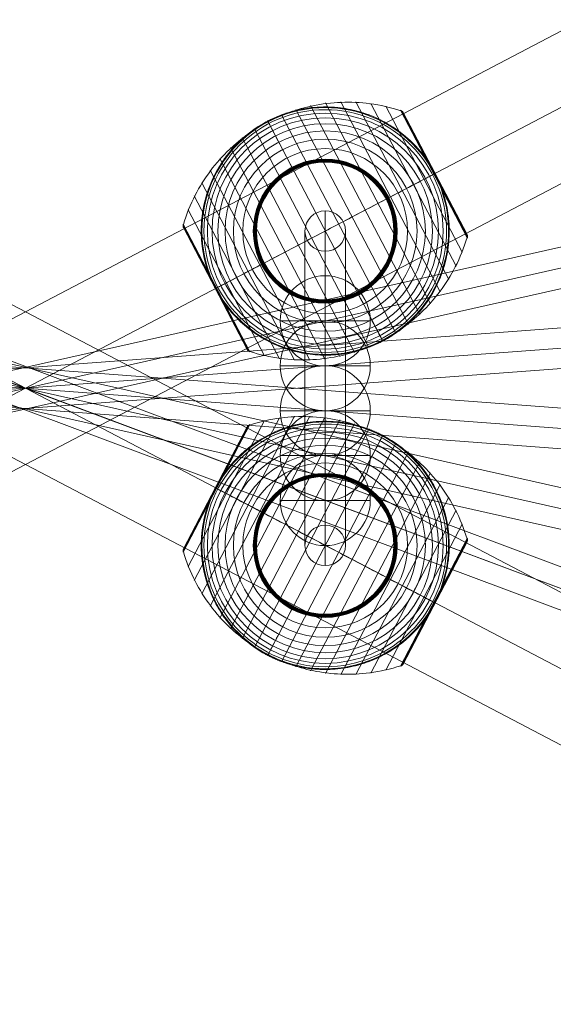
# Model space of a CAD drawing. Units: millimetres. Extents: x -4669 to 12856, y -41 to 12084.
# Drawn here: x 2551 to 2788, y 5309 to 5746 of the extents above; entities that cross this region are included whole.
import ezdxf

# ---------------------------------------------------------------- set-up
doc = ezdxf.new("R2010")
doc.units = ezdxf.units.MM
doc.header["$MEASUREMENT"] = 0
for name, color, linetype, lineweight in [('Level 8', 18, 'Continuous', 0), ('ropes2 - Level 25', 7, 'Continuous', 0), ('ropes2 - Level 26', 7, 'Continuous', 0), ('ropes2 - Level 27', 7, 'Continuous', 0), ('ropes2 - Level 41', 7, 'Continuous', 0)]:
    doc.layers.add(name, color=color, linetype=linetype, lineweight=lineweight)

# ---------------------------------------------------------------- blocks, each defined once
blk = doc.blocks.new('From Smart Solid_13')
at = {"layer": 'ropes2 - Level 27', "color": 12, "linetype": 'Continuous', "lineweight": 13}
for p, q in [((-661.29, 256.91), (667.6, -240.05)), ((-664.45, 248.48), (664.44, -248.48)), ((-664.44, 248.48), (664.45, -248.48)), ((-667.6, 240.05), (661.29, -256.91))]:
    blk.add_line(p, q, dxfattribs=at)
blk = doc.blocks.new('From Smart Solid_14')
at = {"layer": 'ropes2 - Level 27', "color": 12, "linetype": 'Continuous', "lineweight": 13}
for p, q in [((-662.48, 157.87), (666.42, -140.3)), ((-664.45, 149.09), (664.44, -149.09)), ((-664.44, 149.09), (664.45, -149.09)), ((-666.42, 140.3), (662.48, -157.87))]:
    blk.add_line(p, q, dxfattribs=at)
blk = doc.blocks.new('From Smart Solid_15')
at = {"layer": 'ropes2 - Level 27', "color": 12, "linetype": 'Continuous', "lineweight": 13}
for p, q in [((-663.77, 58.67), (665.12, -40.72)), ((-664.45, 49.7), (664.44, -49.7)), ((-664.45, 49.7), (664.45, -49.7)), ((-665.12, 40.72), (663.77, -58.67))]:
    blk.add_line(p, q, dxfattribs=at)
blk = doc.blocks.new('From Smart Solid_16')
at = {"layer": 'ropes2 - Level 27', "color": 12, "linetype": 'Continuous', "lineweight": 13}
for p, q in [((-665.12, -40.72), (663.77, 58.67)), ((-664.45, -49.7), (664.45, 49.7)), ((-664.45, -49.7), (664.44, 49.7)), ((-663.77, -58.67), (665.12, 40.72))]:
    blk.add_line(p, q, dxfattribs=at)
blk = doc.blocks.new('From Smart Solid_17')
at = {"layer": 'ropes2 - Level 27', "color": 12, "linetype": 'Continuous', "lineweight": 13}
for p, q in [((-666.42, -140.3), (662.48, 157.87)), ((-664.45, -149.09), (664.44, 149.09)), ((-664.44, -149.09), (664.45, 149.09)), ((-662.48, -157.87), (666.42, 140.3))]:
    blk.add_line(p, q, dxfattribs=at)
blk = doc.blocks.new('From Smart Solid_21')
at = {"layer": 'ropes2 - Level 27', "color": 12, "linetype": 'Continuous', "lineweight": 13}
for p, q in [((0, -60.68), (0, 78.64)), ((-9, -69.66), (-9, 69.66)), ((9, -69.66), (9, 69.66)), ((0, -78.64), (0, 60.68))]:
    blk.add_line(p, q, dxfattribs=at)
for centre in [(0, 69.66), (0, -69.66)]:
    blk.add_ellipse(centre, major_axis=(-9, 0), ratio=0.997866, dxfattribs=at)
blk = doc.blocks.new('From Smart Solid_28')
at = {"layer": 'ropes2 - Level 25', "color": 156, "linetype": 'Continuous', "lineweight": 13}
for p, q in [((-902.5, -438.64), (902.5, 506.36)), ((-902.5, -472.5), (902.5, 472.5)), ((-902.5, -472.5), (902.5, 472.5)), ((-902.5, -506.36), (902.5, 438.64))]:
    blk.add_line(p, q, dxfattribs=at)
blk = doc.blocks.new('From Smart Solid_29')
at = {"layer": 'ropes2 - Level 25', "color": 156, "linetype": 'Continuous', "lineweight": 13}
for p, q in [((902.5, -438.64), (-902.5, 506.36)), ((902.5, -472.5), (-902.5, 472.5)), ((902.5, -472.5), (-902.5, 472.5)), ((902.5, -506.36), (-902.5, 438.64))]:
    blk.add_line(p, q, dxfattribs=at)
blk = doc.blocks.new('From Smart Solid_32')
at = {"layer": 'ropes2 - Level 26', "color": 253, "linetype": 'Continuous', "lineweight": 13}
for p, q in [((0, -20), (0, 20)), ((-20, 0), (20, 0)), ((20, 0), (-20, 0))]:
    blk.add_line(p, q, dxfattribs=at)
at = {"layer": 'ropes2 - Level 26', "color": 253, "linetype": 'Continuous', "lineweight": 13, "extrusion": (0, 0, -1)}
blk.add_arc((0, 0), 20, 0, 180, dxfattribs=at)
at = {"layer": 'ropes2 - Level 26', "color": 253, "linetype": 'Continuous', "lineweight": 13}
blk.add_arc((0, 0), 20, 180, 0, dxfattribs=at)
blk = doc.blocks.new('From Smart Solid_37')
at = {"layer": 'ropes2 - Level 26', "color": 253, "linetype": 'Continuous', "lineweight": 13}
for p, q in [((0, -20), (0, 20)), ((-20, 0), (20, 0)), ((20, 0), (-20, 0))]:
    blk.add_line(p, q, dxfattribs=at)
at = {"layer": 'ropes2 - Level 26', "color": 253, "linetype": 'Continuous', "lineweight": 13, "extrusion": (0, 0, -1)}
blk.add_arc((0, 0), 20, 0, 180, dxfattribs=at)
at = {"layer": 'ropes2 - Level 26', "color": 253, "linetype": 'Continuous', "lineweight": 13}
blk.add_arc((0, 0), 20, 180, 0, dxfattribs=at)
blk = doc.blocks.new('From Smart Solid_40')
at = {"layer": 'ropes2 - Level 26', "color": 253, "linetype": 'Continuous', "lineweight": 13}
for p, q in [((0, -20), (0, 20)), ((-20, 0), (20, 0)), ((20, 0), (-20, 0))]:
    blk.add_line(p, q, dxfattribs=at)
at = {"layer": 'ropes2 - Level 26', "color": 253, "linetype": 'Continuous', "lineweight": 13, "extrusion": (0, 0, -1)}
blk.add_arc((0, 0), 20, 0, 180, dxfattribs=at)
at = {"layer": 'ropes2 - Level 26', "color": 253, "linetype": 'Continuous', "lineweight": 13}
blk.add_arc((0, 0), 20, 180, 0, dxfattribs=at)
blk = doc.blocks.new('From Smart Solid_47')
at = {"layer": 'ropes2 - Level 26', "color": 253, "linetype": 'Continuous', "lineweight": 13}
for p, q in [((0, -20), (0, 20)), ((-20, 0), (20, 0)), ((20, 0), (-20, 0))]:
    blk.add_line(p, q, dxfattribs=at)
at = {"layer": 'ropes2 - Level 26', "color": 253, "linetype": 'Continuous', "lineweight": 13, "extrusion": (0, 0, -1)}
blk.add_arc((0, 0), 20, 0, 180, dxfattribs=at)
at = {"layer": 'ropes2 - Level 26', "color": 253, "linetype": 'Continuous', "lineweight": 13}
blk.add_arc((0, 0), 20, 180, 0, dxfattribs=at)
blk = doc.blocks.new('From Smart Solid_57')
at = {"layer": 'ropes2 - Level 26', "color": 253, "linetype": 'Continuous', "lineweight": 13}
for p, q in [((0, -20), (0, 20)), ((-20, 0), (20, 0)), ((20, 0), (-20, 0))]:
    blk.add_line(p, q, dxfattribs=at)
at = {"layer": 'ropes2 - Level 26', "color": 253, "linetype": 'Continuous', "lineweight": 13, "extrusion": (0, 0, -1)}
blk.add_arc((0, 0), 20, 0, 180, dxfattribs=at)
at = {"layer": 'ropes2 - Level 26', "color": 253, "linetype": 'Continuous', "lineweight": 13}
blk.add_arc((0, 0), 20, 180, 0, dxfattribs=at)
blk = doc.blocks.new('From Smart Solid_69')
at = {"layer": 'ropes2 - Level 41', "color": 7, "lineweight": 13}
for p, q in [((46.72, -32.23), (0.13, 56.76)), ((51, -27.01), (6.86, 57.3)), ((54.8, -21.43), (13.61, 57.24)), ((36.87, -41.41), (-13.03, 53.89)), ((42.01, -37.03), (-6.5, 55.63)), ((58.08, -15.56), (20.3, 56.59)), ((60.82, -9.4), (26.92, 55.34)), ((63.01, -3.03), (33.41, 53.51)), ((48.31, 25.29), (33.56, 53.45)), ((48.4, 25.34), (33.71, 53.38)), ((48.48, 25.38), (33.86, 53.3)), ((48.55, 25.42), (33.99, 53.21)), ((48.6, 25.45), (34.12, 53.11)), ((48.65, 25.47), (34.24, 52.99)), ((48.69, 25.49), (34.35, 52.87)), ((48.71, 25.5), (34.45, 52.74)), ((62.91, -1.58), (34.54, 52.6)), ((48.72, 25.51), (34.55, 52.59)), ((48.72, 25.51), (34.55, 52.58)), ((48.72, 25.51), (34.56, 52.57)), ((48.72, 25.51), (34.56, 52.57)), ((62.89, -1.54), (34.56, 52.56)), ((62.88, -1.53), (34.57, 52.55)), ((62.88, -1.52), (34.57, 52.54)), ((62.87, -1.51), (34.58, 52.53)), ((62.87, -1.51), (34.58, 52.53)), ((25.51, -48.72), (-25.51, 48.72)), ((31.34, -45.32), (-19.39, 51.58)), ((19.39, -51.58), (-31.35, 45.32)), ((13.03, -53.89), (-36.87, 41.41)), ((6.5, -55.62), (-42.01, 37.04)), ((-0.13, -56.76), (-46.72, 32.23)), ((-6.86, -57.3), (-51, 27.01)), ((63.05, -2.87), (48.31, 25.29)), ((63.08, -2.71), (48.4, 25.34)), ((63.1, -2.54), (48.48, 25.38)), ((63.1, -2.38), (48.55, 25.42)), ((63.09, -2.21), (48.6, 25.45)), ((63.06, -2.05), (48.65, 25.47)), ((63.02, -1.89), (48.69, 25.49)), ((62.97, -1.73), (48.71, 25.5)), ((62.89, -1.55), (48.72, 25.51)), ((62.89, -1.55), (48.72, 25.51)), ((62.9, -1.56), (48.72, 25.51)), ((62.9, -1.57), (48.72, 25.51)), ((-13.61, -57.24), (-54.8, 21.43)), ((-20.3, -56.59), (-58.08, 15.56)), ((-26.92, -55.34), (-60.82, 9.4)), ((-48.49, -25.39), (-63.1, 2.52)), ((-48.56, -25.42), (-63.1, 2.34)), ((-48.4, -25.34), (-63.08, 2.69)), ((-48.62, -25.45), (-63.08, 2.17)), ((-48.31, -25.29), (-63.05, 2.86)), ((-48.66, -25.48), (-63.05, 2)), ((-33.41, -53.51), (-63.01, 3.03)), ((-48.7, -25.5), (-63, 1.83)), ((-48.72, -25.51), (-62.94, 1.67)), ((-34.58, -52.53), (-62.87, 1.51)), ((-34.49, -52.68), (-48.72, -25.51)), ((-34.39, -52.82), (-48.7, -25.5)), ((-34.28, -52.96), (-48.66, -25.48)), ((-34.16, -53.08), (-48.62, -25.45)), ((-34.02, -53.19), (-48.56, -25.42)), ((-33.88, -53.29), (-48.49, -25.39)), ((-33.73, -53.38), (-48.4, -25.34)), ((-33.57, -53.45), (-48.31, -25.29))]:
    blk.add_line(p, q, dxfattribs=at)
at = {"layer": 'ropes2 - Level 41', "color": 7, "lineweight": 13, "extrusion": (0, 0, -1)}
for radius, start, end in [(55, 344.1459, 140.5859), (54.7, 0, 360), (53.8, 0, 360), (52.3, 0, 360), (50.22, 0, 360), (55, 61.7282, 63.0035), (47.59, 0, 360), (44.42, 0, 360), (40.72, 0, 360), (36.54, 0, 360), (31.91, 0, 360), (31.78, 0, 360), (31.64, 0, 360), (31.5, 0, 360), (31.34, 0, 360), (31.18, 0, 360), (31.02, 0, 360), (30.85, 0, 360), (30.67, 0, 360), (30.5, 0, 360), (55, 241.7282, 243.0035)]:
    blk.add_arc((0, 0), radius, start, end, dxfattribs=at)
at = {"layer": 'ropes2 - Level 41', "color": 7, "lineweight": 13}
blk.add_arc((0, 0), 55, 219.4141, 15.8541, dxfattribs=at)
for points, knots in [([(-25.36, 48.43), (-19.15, 51.68), (-12.42, 54.09), (-5.57, 55.52), (2.72, 57.24), (11.41, 57.57), (19.79, 56.46), (24.44, 55.85), (29.05, 54.8), (33.49, 53.34)], [0, 0, 0, 0, 0.346668, 0.346668, 0.346668, 0.767353, 0.767353, 0.767353, 1, 1, 1, 1]), ([(-24.97, 49.01), (-24.97, 49.01), (-24.96, 49.01), (-24.94, 49.02), (-24.92, 49.03), (-24.88, 49.05), (-24.84, 49.07), (-24.73, 49.13), (-24.65, 49.17), (-24.41, 49.29), (-24.24, 49.37), (-23.74, 49.61), (-23.4, 49.77), (-22.38, 50.24), (-21.69, 50.55), (-20.3, 51.12), (-19.6, 51.39), (-18.19, 51.91), (-17.48, 52.15), (-13.92, 53.29), (-11.02, 53.97), (-6.57, 54.63), (-5.07, 54.79), (-2.8, 54.93), (-2.03, 54.97), (-0.51, 55), (0.25, 55), (2.53, 54.96), (4.05, 54.87), (7.08, 54.56), (8.59, 54.35), (11.6, 53.78), (13.11, 53.44), (15.36, 52.82), (16.11, 52.59), (17.6, 52.11), (18.34, 51.86), (22, 50.5), (24.83, 49.18), (28.95, 46.79), (30.29, 45.93), (32.28, 44.54), (32.93, 44.05), (33.91, 43.3), (34.23, 43.05), (34.87, 42.53), (35.19, 42.27), (36.76, 40.94), (37.97, 39.82), (40.3, 37.46), (41.42, 36.22), (42.49, 34.92)], [0, 0, 0, 0, 0.000977, 0.000977, 0.001953, 0.001953, 0.003906, 0.003906, 0.007813, 0.007813, 0.015625, 0.015625, 0.03125, 0.03125, 0.0625, 0.0625, 0.09375, 0.09375, 0.125, 0.125, 0.25, 0.25, 0.3125, 0.3125, 0.34375, 0.34375, 0.375, 0.375, 0.4375, 0.4375, 0.5, 0.5, 0.5625, 0.5625, 0.59375, 0.59375, 0.625, 0.625, 0.75, 0.75, 0.8125, 0.8125, 0.84375, 0.84375, 0.859375, 0.859375, 0.875, 0.875, 0.9375, 0.9375, 1, 1, 1, 1]), ([(33.41, 53.51), (33.53, 53.47), (33.65, 53.42), (33.77, 53.35), (33.97, 53.25), (34.15, 53.1), (34.3, 52.94), (34.39, 52.83), (34.47, 52.72), (34.54, 52.6)], [0, 0, 0, 0, 0.266126, 0.266126, 0.266126, 0.718955, 0.718955, 0.718955, 1, 1, 1, 1]), ([(-62.92, 2.86), (-61.59, 7.35), (-59.82, 11.74), (-57.68, 15.9), (-53.81, 23.42), (-48.59, 30.38), (-42.45, 36.21), (-37.38, 41.03), (-31.57, 45.18), (-25.36, 48.43)], [0, 0, 0, 0, 0.232647, 0.232647, 0.232647, 0.653332, 0.653332, 0.653332, 1, 1, 1, 1]), ([(-52.91, -15.02), (-53.37, -13.4), (-53.75, -11.78), (-54.36, -8.54), (-54.59, -6.92), (-54.9, -3.68), (-54.98, -2.06), (-55, 0.37), (-54.99, 1.18), (-54.93, 2.81), (-54.89, 3.61), (-54.69, 6.01), (-54.5, 7.58), (-53.97, 10.7), (-53.64, 12.23), (-53.06, 14.5), (-52.85, 15.25), (-52.39, 16.75), (-52.15, 17.49), (-51.37, 19.7), (-50.8, 21.14), (-49.54, 23.94), (-48.85, 25.31), (-47.38, 27.97), (-46.59, 29.27), (-45.32, 31.16), (-44.89, 31.79), (-44.22, 32.71), (-43.99, 33.01), (-43.53, 33.62), (-43.29, 33.92), (-42.11, 35.41), (-41.12, 36.55), (-38.04, 39.83), (-35.84, 41.83), (-32.29, 44.54), (-31.07, 45.41), (-29.18, 46.62), (-28.54, 47.02), (-27.57, 47.59), (-27.25, 47.78), (-26.76, 48.05), (-26.6, 48.14), (-26.36, 48.27), (-26.28, 48.31), (-26.17, 48.37), (-26.14, 48.39), (-26.09, 48.42), (-26.08, 48.42), (-26.06, 48.43), (-26.05, 48.44), (-26.05, 48.44)], [0, 0, 0, 0, 0.0625, 0.0625, 0.125, 0.125, 0.1875, 0.1875, 0.21875, 0.21875, 0.25, 0.25, 0.3125, 0.3125, 0.375, 0.375, 0.40625, 0.40625, 0.4375, 0.4375, 0.5, 0.5, 0.5625, 0.5625, 0.625, 0.625, 0.65625, 0.65625, 0.671875, 0.671875, 0.6875, 0.6875, 0.75, 0.75, 0.875, 0.875, 0.9375, 0.9375, 0.96875, 0.96875, 0.984375, 0.984375, 0.992188, 0.992188, 0.996094, 0.996094, 0.998047, 0.998047, 0.999023, 0.999023, 1, 1, 1, 1]), ([(-25.51, 48.72), (-25.51, 48.72), (-25.39, 48.5), (-25.16, 48.05), (-24.6, 46.99), (-23.36, 44.63), (-21.55, 41.16), (-19.82, 37.85), (-17.51, 33.44), (-14.8, 28.27)], [0, 0, 0, 0, 0.177007, 0.177007, 0.177007, 0.597389, 0.597389, 0.597389, 1, 1, 1, 1]), ([(48.6, 25.75), (48.52, 25.89), (48.45, 26.03), (48.3, 26.31), (48.22, 26.45), (47.99, 26.87), (47.83, 27.15), (47.35, 27.99), (47.01, 28.55), (46.33, 29.65), (45.97, 30.19), (45.25, 31.27), (44.88, 31.8), (44.5, 32.32)], [0, 0, 0, 0, 0.0625, 0.0625, 0.125, 0.125, 0.25, 0.25, 0.5, 0.5, 0.75, 0.75, 1, 1, 1, 1]), ([(-14.8, 28.27), (-14.73, 28.14), (-14.66, 27.99), (-14.57, 27.83), (-14.48, 27.66), (-14.38, 27.46), (-14.28, 27.27), (-14.23, 27.19), (-14.19, 27.1), (-14.15, 27.02)], [0, 0, 0, 0, 0.392469, 0.392469, 0.392469, 0.823101, 0.823101, 0.823101, 1, 1, 1, 1]), ([(0, 0), (6.21, 3.25), (12.48, 6.53), (18.44, 9.66), (25.66, 13.43), (32.61, 17.07), (38.73, 20.28), (42.13, 22.06), (45.32, 23.72), (48.21, 25.24)], [0, 0, 0, 0, 0.346668, 0.346668, 0.346668, 0.767353, 0.767353, 0.767353, 1, 1, 1, 1]), ([(48.72, 25.51), (48.72, 25.51), (48.49, 25.39), (48.05, 25.16), (46.98, 24.6), (44.62, 23.36), (41.16, 21.55), (37.85, 19.82), (33.44, 17.51), (28.27, 14.8)], [0, 0, 0, 0, 0.175959, 0.175959, 0.175959, 0.596877, 0.596877, 0.596877, 1, 1, 1, 1]), ([(48.21, 25.24), (48.29, 25.28), (48.36, 25.32), (48.43, 25.35), (48.54, 25.41), (48.62, 25.46), (48.67, 25.48), (48.7, 25.5), (48.72, 25.51), (48.72, 25.51)], [0, 0, 0, 0, 0.266126, 0.266126, 0.266126, 0.718955, 0.718955, 0.718955, 1, 1, 1, 1]), ([(48.85, 25.27), (48.83, 25.3), (48.81, 25.35), (48.77, 25.43), (48.72, 25.51), (48.68, 25.59), (48.64, 25.67), (48.61, 25.72), (48.6, 25.75)], [0, 0, 0, 0, 0.167609, 0.334088, 0.5, 0.665912, 0.832391, 1, 1, 1, 1]), ([(51.91, 18.16), (51.7, 18.77), (51.48, 19.37), (51, 20.58), (50.76, 21.18), (50.25, 22.37), (49.98, 22.96), (49.57, 23.84), (49.43, 24.13), (49.21, 24.56), (49.14, 24.7), (48.99, 24.99), (48.92, 25.13), (48.85, 25.27)], [0, 0, 0, 0, 0.25, 0.25, 0.5, 0.5, 0.75, 0.75, 0.875, 0.875, 0.9375, 0.9375, 1, 1, 1, 1]), ([(52.91, 15.03), (53.37, 13.4), (53.75, 11.78), (54.36, 8.54), (54.59, 6.92), (54.9, 3.68), (54.98, 2.06), (55, -0.37), (54.99, -1.18), (54.93, -2.81), (54.89, -3.61), (54.69, -6.01), (54.5, -7.58), (53.97, -10.7), (53.64, -12.23), (53.06, -14.5), (52.85, -15.25), (52.39, -16.75), (52.15, -17.49), (51.37, -19.7), (50.8, -21.14), (49.54, -23.94), (48.85, -25.31), (47.38, -27.97), (46.59, -29.27), (45.32, -31.16), (44.89, -31.79), (44.22, -32.71), (43.99, -33.01), (43.53, -33.62), (43.29, -33.92), (42.11, -35.41), (41.12, -36.55), (38.04, -39.83), (35.84, -41.83), (32.29, -44.54), (31.07, -45.4), (29.18, -46.62), (28.54, -47.02), (27.57, -47.59), (27.25, -47.78), (26.76, -48.05), (26.6, -48.14), (26.36, -48.27), (26.28, -48.31), (26.17, -48.37), (26.14, -48.39), (26.09, -48.42), (26.08, -48.42), (26.06, -48.43), (26.05, -48.44), (26.05, -48.44)], [0, 0, 0, 0, 0.0625, 0.0625, 0.125, 0.125, 0.1875, 0.1875, 0.21875, 0.21875, 0.25, 0.25, 0.3125, 0.3125, 0.375, 0.375, 0.40625, 0.40625, 0.4375, 0.4375, 0.5, 0.5, 0.5625, 0.5625, 0.625, 0.625, 0.65625, 0.65625, 0.671875, 0.671875, 0.6875, 0.6875, 0.75, 0.75, 0.875, 0.875, 0.9375, 0.9375, 0.96875, 0.96875, 0.984375, 0.984375, 0.992187, 0.992187, 0.996094, 0.996094, 0.998047, 0.998047, 0.999023, 0.999023, 1, 1, 1, 1]), ([(28.27, 14.8), (28.14, 14.73), (27.99, 14.66), (27.83, 14.57), (27.66, 14.48), (27.46, 14.38), (27.27, 14.28), (27.19, 14.23), (27.1, 14.19), (27.02, 14.15)], [0, 0, 0, 0, 0.392469, 0.392469, 0.392469, 0.823101, 0.823101, 0.823101, 1, 1, 1, 1]), ([(-62.87, 1.51), (-62.88, 1.53), (-62.89, 1.55), (-62.9, 1.58), (-62.97, 1.7), (-63.01, 1.84), (-63.04, 1.97), (-63.1, 2.19), (-63.11, 2.42), (-63.09, 2.64), (-63.07, 2.78), (-63.05, 2.91), (-63.01, 3.03)], [0, 0, 0, 0, 0.049733, 0.049733, 0.049733, 0.316801, 0.316801, 0.316801, 0.747109, 0.747109, 0.747109, 1, 1, 1, 1]), ([(-48.21, -25.24), (-45.32, -23.72), (-42.13, -22.06), (-38.74, -20.28), (-32.61, -17.07), (-25.66, -13.43), (-18.44, -9.66), (-12.48, -6.53), (-6.21, -3.25), (0, 0)], [0, 0, 0, 0, 0.232647, 0.232647, 0.232647, 0.653332, 0.653332, 0.653332, 1, 1, 1, 1]), ([(25.36, -48.43), (31.57, -45.18), (37.38, -41.03), (42.45, -36.21), (48.59, -30.38), (53.81, -23.42), (57.68, -15.9), (59.82, -11.74), (61.58, -7.35), (62.92, -2.86)], [0, 0, 0, 0, 0.346668, 0.346668, 0.346668, 0.767353, 0.767353, 0.767353, 1, 1, 1, 1]), ([(63.01, -3.03), (63.05, -2.91), (63.07, -2.78), (63.09, -2.64), (63.11, -2.42), (63.1, -2.19), (63.04, -1.97), (63.01, -1.84), (62.97, -1.7), (62.91, -1.58)], [0, 0, 0, 0, 0.266126, 0.266126, 0.266126, 0.718955, 0.718955, 0.718955, 1, 1, 1, 1]), ([(-48.72, -25.51), (-48.72, -25.51), (-48.5, -25.39), (-48.05, -25.16), (-46.99, -24.6), (-44.63, -23.36), (-41.16, -21.55), (-37.85, -19.81), (-33.44, -17.51), (-28.27, -14.8)], [0, 0, 0, 0, 0.176366, 0.176366, 0.176366, 0.597075, 0.597075, 0.597075, 1, 1, 1, 1]), ([(-28.27, -14.8), (-28.14, -14.73), (-27.99, -14.66), (-27.83, -14.57), (-27.66, -14.48), (-27.46, -14.38), (-27.27, -14.28), (-27.19, -14.23), (-27.1, -14.19), (-27.02, -14.15)], [0, 0, 0, 0, 0.392469, 0.392469, 0.392469, 0.823101, 0.823101, 0.823101, 1, 1, 1, 1]), ([(-51.91, -18.16), (-51.69, -18.79), (-51.46, -19.42), (-50.97, -20.67), (-50.71, -21.29), (-50.18, -22.53), (-49.9, -23.14), (-49.46, -24.04), (-49.32, -24.34), (-49.09, -24.79), (-49.02, -24.94), (-48.87, -25.23), (-48.79, -25.38), (-48.67, -25.61), (-48.63, -25.68), (-48.56, -25.83), (-48.52, -25.9), (-48.4, -26.12), (-48.32, -26.26), (-48.08, -26.7), (-47.92, -26.99), (-47.43, -27.85), (-47.09, -28.43), (-46.38, -29.56), (-46.02, -30.12), (-45.27, -31.23), (-44.89, -31.78), (-44.5, -32.32)], [0, 0, 0, 0, 0.125, 0.125, 0.25, 0.25, 0.375, 0.375, 0.4375, 0.4375, 0.46875, 0.46875, 0.5, 0.5, 0.515625, 0.515625, 0.53125, 0.53125, 0.5625, 0.5625, 0.625, 0.625, 0.75, 0.75, 0.875, 0.875, 1, 1, 1, 1]), ([(-48.73, -25.51), (-48.73, -25.51), (-48.72, -25.51), (-48.72, -25.51), (-48.72, -25.51), (-48.7, -25.5), (-48.67, -25.48), (-48.62, -25.46), (-48.54, -25.41), (-48.43, -25.35), (-48.36, -25.32), (-48.29, -25.28), (-48.21, -25.24)], [0, 0, 0, 0, 0.049733, 0.049733, 0.049733, 0.316801, 0.316801, 0.316801, 0.747109, 0.747109, 0.747109, 1, 1, 1, 1]), ([(14.8, -28.27), (14.73, -28.14), (14.66, -27.99), (14.57, -27.83), (14.48, -27.66), (14.38, -27.46), (14.28, -27.27), (14.23, -27.19), (14.19, -27.1), (14.15, -27.02)], [0, 0, 0, 0, 0.392469, 0.392469, 0.392469, 0.823101, 0.823101, 0.823101, 1, 1, 1, 1]), ([(25.51, -48.72), (25.51, -48.72), (25.39, -48.5), (25.16, -48.05), (24.6, -46.98), (23.36, -44.62), (21.55, -41.16), (19.81, -37.85), (17.51, -33.44), (14.8, -28.27)], [0, 0, 0, 0, 0.177007, 0.177007, 0.177007, 0.597389, 0.597389, 0.597389, 1, 1, 1, 1]), ([(24.97, -49.01), (24.97, -49.01), (24.96, -49.01), (24.94, -49.02), (24.92, -49.03), (24.88, -49.05), (24.84, -49.07), (24.73, -49.13), (24.65, -49.17), (24.41, -49.29), (24.24, -49.37), (23.74, -49.61), (23.4, -49.77), (22.38, -50.24), (21.69, -50.55), (20.3, -51.12), (19.6, -51.39), (18.19, -51.91), (17.48, -52.15), (13.92, -53.29), (11.02, -53.97), (6.57, -54.63), (5.07, -54.79), (2.8, -54.93), (2.03, -54.97), (0.51, -55), (-0.25, -55), (-2.53, -54.96), (-4.05, -54.87), (-7.08, -54.56), (-8.59, -54.35), (-11.6, -53.78), (-13.11, -53.44), (-15.36, -52.82), (-16.11, -52.59), (-17.6, -52.11), (-18.34, -51.86), (-22, -50.5), (-24.83, -49.17), (-28.95, -46.79), (-30.29, -45.93), (-32.28, -44.54), (-32.93, -44.05), (-33.91, -43.3), (-34.23, -43.05), (-34.87, -42.53), (-35.19, -42.27), (-36.76, -40.94), (-37.97, -39.82), (-40.3, -37.46), (-41.42, -36.22), (-42.49, -34.92)], [0, 0, 0, 0, 0.000977, 0.000977, 0.001953, 0.001953, 0.003906, 0.003906, 0.007813, 0.007813, 0.015625, 0.015625, 0.03125, 0.03125, 0.0625, 0.0625, 0.09375, 0.09375, 0.125, 0.125, 0.25, 0.25, 0.3125, 0.3125, 0.34375, 0.34375, 0.375, 0.375, 0.4375, 0.4375, 0.5, 0.5, 0.5625, 0.5625, 0.59375, 0.59375, 0.625, 0.625, 0.75, 0.75, 0.8125, 0.8125, 0.84375, 0.84375, 0.859375, 0.859375, 0.875, 0.875, 0.9375, 0.9375, 1, 1, 1, 1]), ([(-33.49, -53.34), (-29.05, -54.8), (-24.44, -55.85), (-19.79, -56.46), (-11.41, -57.57), (-2.72, -57.24), (5.57, -55.52), (12.42, -54.09), (19.15, -51.68), (25.36, -48.43)], [0, 0, 0, 0, 0.232647, 0.232647, 0.232647, 0.653332, 0.653332, 0.653332, 1, 1, 1, 1]), ([(-34.58, -52.53), (-34.57, -52.55), (-34.56, -52.57), (-34.54, -52.6), (-34.47, -52.72), (-34.39, -52.83), (-34.3, -52.94), (-34.15, -53.1), (-33.97, -53.25), (-33.77, -53.35), (-33.65, -53.42), (-33.53, -53.47), (-33.41, -53.51)], [0, 0, 0, 0, 0.049733, 0.049733, 0.049733, 0.316801, 0.316801, 0.316801, 0.747109, 0.747109, 0.747109, 1, 1, 1, 1])]:
    blk.add_open_spline(points, degree=3, knots=knots, dxfattribs=at)
for points in [[(34.54, 52.6), (34.56, 52.57), (34.57, 52.55), (34.58, 52.53)], [(-26.05, 48.44), (-25.87, 48.53), (-25.69, 48.63), (-25.51, 48.72)], [(-25.51, 48.72), (-25.33, 48.82), (-25.15, 48.91), (-24.97, 49.01)], [(44.5, 32.32), (43.85, 33.21), (43.18, 34.08), (42.49, 34.92)], [(48.72, 25.51), (48.72, 25.51), (48.72, 25.51), (48.73, 25.51)], [(48.72, 25.51), (48.72, 25.51), (48.72, 25.51), (48.73, 25.51)], [(52.91, 15.03), (52.61, 16.08), (52.28, 17.12), (51.91, 18.16)], [(62.91, -1.58), (62.89, -1.55), (62.88, -1.53), (62.87, -1.51)], [(-52.91, -15.02), (-52.61, -16.08), (-52.28, -17.12), (-51.91, -18.16)], [(-48.73, -25.51), (-48.73, -25.51), (-48.73, -25.51), (-48.72, -25.51)], [(-44.5, -32.32), (-43.85, -33.21), (-43.18, -34.07), (-42.49, -34.92)], [(25.51, -48.72), (25.33, -48.82), (25.15, -48.91), (24.97, -49.01)], [(26.05, -48.44), (25.87, -48.53), (25.69, -48.63), (25.51, -48.72)]]:
    blk.add_open_spline(points, degree=3, dxfattribs=at)
for p in [(-25.51, 48.72), (25.51, -48.72)]:
    blk.add_point(p, dxfattribs=at)
blk = doc.blocks.new('From Smart Solid_75')
at = {"layer": 'ropes2 - Level 41', "color": 7, "lineweight": 13}
for p, q in [((-13.61, 57.24), (-54.8, -21.43)), ((-6.86, 57.3), (-51, -27.01)), ((-0.13, 56.76), (-46.72, -32.23)), ((-33.41, 53.51), (-63.01, -3.03)), ((-34.58, 52.53), (-62.87, -1.51)), ((-26.92, 55.34), (-60.82, -9.4)), ((-20.3, 56.59), (-58.08, -15.56)), ((-34.49, 52.68), (-48.72, 25.51)), ((-34.39, 52.82), (-48.7, 25.5)), ((-34.28, 52.96), (-48.66, 25.48)), ((-34.16, 53.08), (-48.62, 25.45)), ((-34.02, 53.19), (-48.56, 25.42)), ((-33.88, 53.29), (-48.49, 25.39)), ((-33.73, 53.38), (-48.4, 25.34)), ((-33.57, 53.45), (-48.31, 25.29)), ((6.5, 55.63), (-42.01, -37.03)), ((13.03, 53.89), (-36.87, -41.41)), ((19.39, 51.58), (-31.35, -45.32)), ((25.51, 48.72), (-25.51, -48.72)), ((31.34, 45.32), (-19.39, -51.58)), ((36.87, 41.41), (-13.03, -53.89)), ((42.01, 37.03), (-6.5, -55.63)), ((46.72, 32.23), (0.13, -56.76)), ((51, 27.01), (6.86, -57.3)), ((-48.56, 25.42), (-63.1, -2.34)), ((-48.49, 25.39), (-63.1, -2.52)), ((-48.62, 25.45), (-63.08, -2.17)), ((-48.4, 25.34), (-63.08, -2.69)), ((-48.66, 25.48), (-63.05, -2)), ((-48.31, 25.29), (-63.05, -2.86)), ((-48.7, 25.5), (-63, -1.83)), ((-48.72, 25.51), (-62.94, -1.67)), ((54.8, 21.43), (13.61, -57.24)), ((58.08, 15.56), (20.3, -56.59)), ((60.82, 9.4), (26.92, -55.34)), ((63.01, 3.03), (33.41, -53.51)), ((62.91, 1.58), (34.54, -52.6)), ((62.89, 1.54), (34.56, -52.56)), ((62.88, 1.53), (34.57, -52.55)), ((62.88, 1.52), (34.57, -52.54)), ((62.87, 1.51), (34.58, -52.53)), ((62.87, 1.51), (34.58, -52.53)), ((63.05, 2.87), (48.31, -25.29)), ((63.08, 2.71), (48.4, -25.34)), ((63.1, 2.54), (48.48, -25.38)), ((63.1, 2.38), (48.55, -25.42)), ((63.09, 2.21), (48.6, -25.45)), ((63.06, 2.05), (48.65, -25.47)), ((63.02, 1.89), (48.69, -25.49)), ((62.97, 1.73), (48.71, -25.5)), ((62.9, 1.57), (48.72, -25.51)), ((62.9, 1.56), (48.72, -25.51)), ((62.89, 1.55), (48.72, -25.51)), ((62.89, 1.55), (48.72, -25.51)), ((48.31, -25.29), (33.56, -53.45)), ((48.4, -25.34), (33.71, -53.38)), ((48.48, -25.38), (33.86, -53.3)), ((48.55, -25.42), (33.99, -53.21)), ((48.6, -25.45), (34.12, -53.11)), ((48.65, -25.47), (34.24, -52.99)), ((48.69, -25.49), (34.35, -52.87)), ((48.71, -25.5), (34.45, -52.74)), ((48.72, -25.51), (34.55, -52.58)), ((48.72, -25.51), (34.55, -52.59)), ((48.72, -25.51), (34.56, -52.57)), ((48.72, -25.51), (34.56, -52.57))]:
    blk.add_line(p, q, dxfattribs=at)
at = {"layer": 'ropes2 - Level 41', "color": 7, "lineweight": 13, "extrusion": (0, 0, -1)}
blk.add_arc((0, 0), 55, 39.4141, 195.8541, dxfattribs=at)
at = {"layer": 'ropes2 - Level 41', "color": 7, "lineweight": 13}
for radius, start, end in [(54.7, 0, 360), (53.8, 0, 360), (52.3, 0, 360), (50.22, 0, 360), (55, 61.7282, 63.0035), (47.59, 0, 360), (44.42, 0, 360), (40.72, 0, 360), (36.54, 0, 360), (31.91, 0, 360), (31.78, 0, 360), (31.64, 0, 360), (31.5, 0, 360), (31.34, 0, 360), (31.18, 0, 360), (31.02, 0, 360), (30.85, 0, 360), (30.67, 0, 360), (30.5, 0, 360), (55, 164.1459, 320.5859), (55, 241.7282, 243.0035)]:
    blk.add_arc((0, 0), radius, start, end, dxfattribs=at)
for points, knots in [([(-33.49, 53.34), (-29.05, 54.8), (-24.44, 55.85), (-19.79, 56.46), (-11.41, 57.57), (-2.72, 57.24), (5.57, 55.52), (12.42, 54.09), (19.15, 51.68), (25.36, 48.43)], [0, 0, 0, 0, 0.232647, 0.232647, 0.232647, 0.653332, 0.653332, 0.653332, 1, 1, 1, 1]), ([(24.97, 49.01), (24.97, 49.01), (24.96, 49.01), (24.94, 49.02), (24.92, 49.03), (24.88, 49.05), (24.84, 49.07), (24.73, 49.13), (24.65, 49.17), (24.41, 49.29), (24.24, 49.37), (23.74, 49.61), (23.4, 49.77), (22.38, 50.24), (21.69, 50.55), (20.3, 51.12), (19.6, 51.39), (18.19, 51.91), (17.48, 52.15), (13.92, 53.29), (11.02, 53.97), (6.57, 54.63), (5.07, 54.79), (2.8, 54.93), (2.03, 54.97), (0.51, 55), (-0.25, 55), (-2.53, 54.96), (-4.05, 54.87), (-7.08, 54.56), (-8.59, 54.35), (-11.6, 53.78), (-13.11, 53.44), (-15.36, 52.82), (-16.11, 52.59), (-17.6, 52.11), (-18.34, 51.86), (-22, 50.5), (-24.83, 49.17), (-28.95, 46.79), (-30.29, 45.93), (-32.28, 44.54), (-32.93, 44.05), (-33.91, 43.3), (-34.23, 43.05), (-34.87, 42.53), (-35.19, 42.27), (-36.76, 40.94), (-37.97, 39.82), (-40.3, 37.46), (-41.42, 36.22), (-42.49, 34.92)], [0, 0, 0, 0, 0.000977, 0.000977, 0.001953, 0.001953, 0.003906, 0.003906, 0.007813, 0.007813, 0.015625, 0.015625, 0.03125, 0.03125, 0.0625, 0.0625, 0.09375, 0.09375, 0.125, 0.125, 0.25, 0.25, 0.3125, 0.3125, 0.34375, 0.34375, 0.375, 0.375, 0.4375, 0.4375, 0.5, 0.5, 0.5625, 0.5625, 0.59375, 0.59375, 0.625, 0.625, 0.75, 0.75, 0.8125, 0.8125, 0.84375, 0.84375, 0.859375, 0.859375, 0.875, 0.875, 0.9375, 0.9375, 1, 1, 1, 1]), ([(-34.58, 52.53), (-34.57, 52.55), (-34.56, 52.57), (-34.54, 52.6), (-34.47, 52.72), (-34.39, 52.83), (-34.3, 52.94), (-34.15, 53.1), (-33.97, 53.25), (-33.77, 53.35), (-33.65, 53.42), (-33.53, 53.47), (-33.41, 53.51)], [0, 0, 0, 0, 0.049733, 0.049733, 0.049733, 0.316801, 0.316801, 0.316801, 0.747109, 0.747109, 0.747109, 1, 1, 1, 1]), ([(25.51, 48.72), (25.51, 48.72), (25.39, 48.5), (25.16, 48.05), (24.6, 46.99), (23.36, 44.62), (21.55, 41.16), (19.81, 37.85), (17.51, 33.44), (14.8, 28.27)], [0, 0, 0, 0, 0.177007, 0.177007, 0.177007, 0.597389, 0.597389, 0.597389, 1, 1, 1, 1]), ([(25.36, 48.43), (31.57, 45.18), (37.38, 41.03), (42.45, 36.21), (48.59, 30.38), (53.81, 23.42), (57.68, 15.9), (59.82, 11.74), (61.58, 7.35), (62.92, 2.86)], [0, 0, 0, 0, 0.346668, 0.346668, 0.346668, 0.767353, 0.767353, 0.767353, 1, 1, 1, 1]), ([(52.91, -15.02), (53.37, -13.4), (53.75, -11.78), (54.36, -8.54), (54.59, -6.92), (54.9, -3.68), (54.98, -2.06), (55, 0.37), (54.99, 1.18), (54.93, 2.81), (54.89, 3.61), (54.69, 6.01), (54.5, 7.58), (53.97, 10.7), (53.64, 12.23), (53.06, 14.5), (52.85, 15.25), (52.39, 16.75), (52.15, 17.49), (51.37, 19.7), (50.8, 21.14), (49.54, 23.94), (48.85, 25.31), (47.38, 27.97), (46.59, 29.27), (45.32, 31.16), (44.89, 31.79), (44.22, 32.71), (43.99, 33.01), (43.53, 33.62), (43.29, 33.92), (42.11, 35.41), (41.12, 36.55), (38.04, 39.83), (35.84, 41.83), (32.29, 44.54), (31.07, 45.41), (29.18, 46.62), (28.54, 47.02), (27.57, 47.59), (27.25, 47.78), (26.76, 48.05), (26.6, 48.14), (26.36, 48.27), (26.28, 48.31), (26.17, 48.37), (26.14, 48.39), (26.09, 48.42), (26.08, 48.42), (26.06, 48.43), (26.05, 48.44), (26.05, 48.44)], [0, 0, 0, 0, 0.0625, 0.0625, 0.125, 0.125, 0.1875, 0.1875, 0.21875, 0.21875, 0.25, 0.25, 0.3125, 0.3125, 0.375, 0.375, 0.40625, 0.40625, 0.4375, 0.4375, 0.5, 0.5, 0.5625, 0.5625, 0.625, 0.625, 0.65625, 0.65625, 0.671875, 0.671875, 0.6875, 0.6875, 0.75, 0.75, 0.875, 0.875, 0.9375, 0.9375, 0.96875, 0.96875, 0.984375, 0.984375, 0.992187, 0.992187, 0.996094, 0.996094, 0.998047, 0.998047, 0.999023, 0.999023, 1, 1, 1, 1]), ([(-51.91, 18.16), (-51.69, 18.79), (-51.46, 19.42), (-50.97, 20.67), (-50.71, 21.29), (-50.18, 22.53), (-49.9, 23.14), (-49.46, 24.04), (-49.32, 24.34), (-49.09, 24.79), (-49.02, 24.94), (-48.87, 25.24), (-48.79, 25.38), (-48.67, 25.61), (-48.63, 25.68), (-48.56, 25.83), (-48.52, 25.9), (-48.4, 26.12), (-48.32, 26.26), (-48.08, 26.7), (-47.92, 26.99), (-47.43, 27.85), (-47.09, 28.43), (-46.38, 29.56), (-46.02, 30.12), (-45.27, 31.23), (-44.89, 31.78), (-44.5, 32.32)], [0, 0, 0, 0, 0.125, 0.125, 0.25, 0.25, 0.375, 0.375, 0.4375, 0.4375, 0.46875, 0.46875, 0.5, 0.5, 0.515625, 0.515625, 0.53125, 0.53125, 0.5625, 0.5625, 0.625, 0.625, 0.75, 0.75, 0.875, 0.875, 1, 1, 1, 1]), ([(14.8, 28.27), (14.73, 28.14), (14.66, 27.99), (14.57, 27.83), (14.48, 27.66), (14.38, 27.46), (14.28, 27.27), (14.23, 27.19), (14.19, 27.1), (14.15, 27.02)], [0, 0, 0, 0, 0.392469, 0.392469, 0.392469, 0.823101, 0.823101, 0.823101, 1, 1, 1, 1]), ([(-48.73, 25.51), (-48.73, 25.51), (-48.72, 25.51), (-48.72, 25.51), (-48.72, 25.51), (-48.7, 25.5), (-48.67, 25.48), (-48.62, 25.46), (-48.54, 25.41), (-48.43, 25.35), (-48.36, 25.32), (-48.29, 25.28), (-48.21, 25.24)], [0, 0, 0, 0, 0.049733, 0.049733, 0.049733, 0.316801, 0.316801, 0.316801, 0.747109, 0.747109, 0.747109, 1, 1, 1, 1]), ([(-48.72, 25.51), (-48.72, 25.51), (-48.5, 25.39), (-48.05, 25.16), (-46.99, 24.6), (-44.63, 23.36), (-41.16, 21.55), (-37.85, 19.82), (-33.44, 17.51), (-28.27, 14.8)], [0, 0, 0, 0, 0.176366, 0.176366, 0.176366, 0.597075, 0.597075, 0.597075, 1, 1, 1, 1]), ([(-48.21, 25.24), (-45.32, 23.72), (-42.13, 22.06), (-38.74, 20.28), (-32.61, 17.07), (-25.66, 13.43), (-18.44, 9.66), (-12.48, 6.53), (-6.21, 3.25), (0, 0)], [0, 0, 0, 0, 0.232647, 0.232647, 0.232647, 0.653332, 0.653332, 0.653332, 1, 1, 1, 1]), ([(-52.91, 15.02), (-53.37, 13.4), (-53.75, 11.78), (-54.36, 8.54), (-54.59, 6.92), (-54.9, 3.68), (-54.98, 2.06), (-55, -0.37), (-54.99, -1.18), (-54.93, -2.81), (-54.89, -3.61), (-54.69, -6.01), (-54.5, -7.58), (-53.97, -10.7), (-53.64, -12.23), (-53.06, -14.5), (-52.85, -15.25), (-52.39, -16.75), (-52.15, -17.49), (-51.37, -19.7), (-50.8, -21.14), (-49.54, -23.94), (-48.85, -25.31), (-47.38, -27.97), (-46.59, -29.27), (-45.32, -31.16), (-44.89, -31.79), (-44.22, -32.71), (-43.99, -33.01), (-43.53, -33.62), (-43.29, -33.92), (-42.11, -35.41), (-41.12, -36.55), (-38.04, -39.83), (-35.84, -41.83), (-32.29, -44.54), (-31.07, -45.41), (-29.18, -46.62), (-28.54, -47.02), (-27.57, -47.59), (-27.25, -47.78), (-26.76, -48.05), (-26.6, -48.14), (-26.36, -48.27), (-26.28, -48.31), (-26.17, -48.37), (-26.14, -48.39), (-26.09, -48.42), (-26.08, -48.42), (-26.06, -48.43), (-26.05, -48.44), (-26.05, -48.44)], [0, 0, 0, 0, 0.0625, 0.0625, 0.125, 0.125, 0.1875, 0.1875, 0.21875, 0.21875, 0.25, 0.25, 0.3125, 0.3125, 0.375, 0.375, 0.40625, 0.40625, 0.4375, 0.4375, 0.5, 0.5, 0.5625, 0.5625, 0.625, 0.625, 0.65625, 0.65625, 0.671875, 0.671875, 0.6875, 0.6875, 0.75, 0.75, 0.875, 0.875, 0.9375, 0.9375, 0.96875, 0.96875, 0.984375, 0.984375, 0.992188, 0.992188, 0.996094, 0.996094, 0.998047, 0.998047, 0.999023, 0.999023, 1, 1, 1, 1]), ([(-28.27, 14.8), (-28.14, 14.73), (-27.99, 14.66), (-27.83, 14.57), (-27.66, 14.48), (-27.46, 14.38), (-27.27, 14.28), (-27.19, 14.23), (-27.1, 14.19), (-27.02, 14.15)], [0, 0, 0, 0, 0.392469, 0.392469, 0.392469, 0.823101, 0.823101, 0.823101, 1, 1, 1, 1]), ([(0, 0), (6.21, -3.25), (12.48, -6.53), (18.44, -9.66), (25.66, -13.43), (32.61, -17.07), (38.73, -20.28), (42.13, -22.06), (45.32, -23.72), (48.21, -25.24)], [0, 0, 0, 0, 0.346668, 0.346668, 0.346668, 0.767353, 0.767353, 0.767353, 1, 1, 1, 1]), ([(63.01, 3.03), (63.05, 2.91), (63.07, 2.78), (63.09, 2.64), (63.11, 2.42), (63.1, 2.19), (63.04, 1.97), (63.01, 1.84), (62.97, 1.7), (62.91, 1.58)], [0, 0, 0, 0, 0.266126, 0.266126, 0.266126, 0.718955, 0.718955, 0.718955, 1, 1, 1, 1]), ([(-62.87, -1.51), (-62.88, -1.53), (-62.89, -1.55), (-62.9, -1.58), (-62.97, -1.7), (-63.01, -1.84), (-63.04, -1.97), (-63.1, -2.19), (-63.11, -2.42), (-63.09, -2.64), (-63.07, -2.78), (-63.05, -2.91), (-63.01, -3.03)], [0, 0, 0, 0, 0.049733, 0.049733, 0.049733, 0.316801, 0.316801, 0.316801, 0.747109, 0.747109, 0.747109, 1, 1, 1, 1]), ([(-62.92, -2.86), (-61.59, -7.35), (-59.82, -11.74), (-57.68, -15.9), (-53.81, -23.42), (-48.59, -30.38), (-42.45, -36.21), (-37.38, -41.03), (-31.57, -45.18), (-25.36, -48.43)], [0, 0, 0, 0, 0.232647, 0.232647, 0.232647, 0.653332, 0.653332, 0.653332, 1, 1, 1, 1]), ([(28.27, -14.8), (28.14, -14.73), (27.99, -14.66), (27.83, -14.57), (27.66, -14.48), (27.46, -14.38), (27.27, -14.28), (27.19, -14.23), (27.1, -14.19), (27.02, -14.15)], [0, 0, 0, 0, 0.392469, 0.392469, 0.392469, 0.823101, 0.823101, 0.823101, 1, 1, 1, 1]), ([(48.72, -25.51), (48.72, -25.51), (48.49, -25.39), (48.05, -25.16), (46.98, -24.6), (44.62, -23.36), (41.16, -21.55), (37.85, -19.82), (33.44, -17.51), (28.27, -14.8)], [0, 0, 0, 0, 0.175959, 0.175959, 0.175959, 0.596877, 0.596877, 0.596877, 1, 1, 1, 1]), ([(51.91, -18.16), (51.7, -18.77), (51.48, -19.37), (51, -20.58), (50.76, -21.18), (50.25, -22.37), (49.98, -22.96), (49.57, -23.84), (49.43, -24.13), (49.21, -24.56), (49.14, -24.7), (48.99, -24.99), (48.92, -25.13), (48.85, -25.27)], [0, 0, 0, 0, 0.25, 0.25, 0.5, 0.5, 0.75, 0.75, 0.875, 0.875, 0.9375, 0.9375, 1, 1, 1, 1]), ([(48.6, -25.75), (48.52, -25.89), (48.45, -26.03), (48.3, -26.31), (48.22, -26.45), (47.99, -26.87), (47.83, -27.15), (47.35, -27.99), (47.01, -28.55), (46.33, -29.65), (45.97, -30.19), (45.25, -31.27), (44.88, -31.8), (44.5, -32.32)], [0, 0, 0, 0, 0.0625, 0.0625, 0.125, 0.125, 0.25, 0.25, 0.5, 0.5, 0.75, 0.75, 1, 1, 1, 1]), ([(48.21, -25.24), (48.29, -25.28), (48.36, -25.32), (48.43, -25.35), (48.54, -25.41), (48.62, -25.46), (48.67, -25.48), (48.7, -25.5), (48.72, -25.51), (48.72, -25.51)], [0, 0, 0, 0, 0.266126, 0.266126, 0.266126, 0.718955, 0.718955, 0.718955, 1, 1, 1, 1]), ([(48.85, -25.27), (48.83, -25.3), (48.81, -25.35), (48.77, -25.43), (48.72, -25.51), (48.68, -25.59), (48.64, -25.67), (48.61, -25.72), (48.6, -25.75)], [0, 0, 0, 0, 0.167609, 0.334088, 0.5, 0.665912, 0.832391, 1, 1, 1, 1]), ([(-25.51, -48.72), (-25.51, -48.72), (-25.39, -48.5), (-25.16, -48.05), (-24.6, -46.99), (-23.36, -44.62), (-21.55, -41.16), (-19.82, -37.85), (-17.51, -33.44), (-14.8, -28.27)], [0, 0, 0, 0, 0.177007, 0.177007, 0.177007, 0.597389, 0.597389, 0.597389, 1, 1, 1, 1]), ([(-14.8, -28.27), (-14.73, -28.14), (-14.66, -27.99), (-14.57, -27.83), (-14.48, -27.66), (-14.38, -27.46), (-14.28, -27.27), (-14.23, -27.19), (-14.19, -27.1), (-14.15, -27.02)], [0, 0, 0, 0, 0.392469, 0.392469, 0.392469, 0.823101, 0.823101, 0.823101, 1, 1, 1, 1]), ([(-24.97, -49.01), (-24.97, -49.01), (-24.96, -49.01), (-24.94, -49.02), (-24.92, -49.03), (-24.88, -49.05), (-24.84, -49.07), (-24.73, -49.13), (-24.65, -49.17), (-24.41, -49.29), (-24.24, -49.37), (-23.74, -49.61), (-23.4, -49.77), (-22.38, -50.24), (-21.69, -50.55), (-20.3, -51.12), (-19.6, -51.39), (-18.19, -51.91), (-17.48, -52.15), (-13.92, -53.29), (-11.02, -53.97), (-6.57, -54.63), (-5.07, -54.79), (-2.8, -54.93), (-2.03, -54.97), (-0.51, -55), (0.25, -55), (2.53, -54.96), (4.05, -54.87), (7.08, -54.56), (8.59, -54.35), (11.6, -53.78), (13.11, -53.44), (15.36, -52.82), (16.11, -52.59), (17.6, -52.11), (18.34, -51.86), (22, -50.5), (24.83, -49.17), (28.95, -46.79), (30.29, -45.93), (32.28, -44.54), (32.93, -44.05), (33.91, -43.3), (34.23, -43.05), (34.87, -42.53), (35.19, -42.27), (36.76, -40.94), (37.97, -39.82), (40.3, -37.46), (41.42, -36.22), (42.49, -34.92)], [0, 0, 0, 0, 0.000977, 0.000977, 0.001953, 0.001953, 0.003906, 0.003906, 0.007813, 0.007813, 0.015625, 0.015625, 0.03125, 0.03125, 0.0625, 0.0625, 0.09375, 0.09375, 0.125, 0.125, 0.25, 0.25, 0.3125, 0.3125, 0.34375, 0.34375, 0.375, 0.375, 0.4375, 0.4375, 0.5, 0.5, 0.5625, 0.5625, 0.59375, 0.59375, 0.625, 0.625, 0.75, 0.75, 0.8125, 0.8125, 0.84375, 0.84375, 0.859375, 0.859375, 0.875, 0.875, 0.9375, 0.9375, 1, 1, 1, 1]), ([(-25.36, -48.43), (-19.15, -51.68), (-12.42, -54.09), (-5.57, -55.52), (2.72, -57.24), (11.41, -57.57), (19.79, -56.46), (24.44, -55.85), (29.05, -54.8), (33.49, -53.34)], [0, 0, 0, 0, 0.346668, 0.346668, 0.346668, 0.767353, 0.767353, 0.767353, 1, 1, 1, 1]), ([(33.41, -53.51), (33.53, -53.47), (33.65, -53.42), (33.77, -53.35), (33.97, -53.25), (34.15, -53.1), (34.3, -52.94), (34.39, -52.83), (34.47, -52.72), (34.54, -52.6)], [0, 0, 0, 0, 0.266126, 0.266126, 0.266126, 0.718955, 0.718955, 0.718955, 1, 1, 1, 1])]:
    blk.add_open_spline(points, degree=3, knots=knots, dxfattribs=at)
for points in [[(25.51, 48.72), (25.33, 48.82), (25.15, 48.91), (24.97, 49.01)], [(26.05, 48.44), (25.87, 48.53), (25.69, 48.63), (25.51, 48.72)], [(-44.5, 32.32), (-43.85, 33.21), (-43.18, 34.08), (-42.49, 34.92)], [(-48.73, 25.51), (-48.73, 25.51), (-48.73, 25.51), (-48.72, 25.51)], [(-52.91, 15.02), (-52.61, 16.08), (-52.28, 17.12), (-51.91, 18.16)], [(62.91, 1.58), (62.89, 1.55), (62.88, 1.53), (62.87, 1.51)], [(52.91, -15.02), (52.61, -16.08), (52.28, -17.12), (51.91, -18.16)], [(48.72, -25.51), (48.72, -25.51), (48.72, -25.51), (48.73, -25.51)], [(48.72, -25.51), (48.72, -25.51), (48.72, -25.51), (48.73, -25.51)], [(44.5, -32.32), (43.85, -33.21), (43.18, -34.08), (42.49, -34.92)], [(-26.05, -48.44), (-25.87, -48.53), (-25.69, -48.63), (-25.51, -48.72)], [(-25.51, -48.72), (-25.33, -48.82), (-25.15, -48.91), (-24.97, -49.01)], [(34.54, -52.6), (34.56, -52.57), (34.57, -52.55), (34.58, -52.53)]]:
    blk.add_open_spline(points, degree=3, dxfattribs=at)
for p in [(25.51, 48.72), (-25.51, -48.72)]:
    blk.add_point(p, dxfattribs=at)
blk = doc.blocks.new('ropes2')
at = {"layer": 'ropes2 - Level 25', "color": 156, "linetype": 'Continuous', "lineweight": 13}
for name in ['From Smart Solid_28', 'From Smart Solid_29']:
    blk.add_blockref(name, (2553.3215, 5582.156), dxfattribs=at)
at = {"layer": 'ropes2 - Level 26', "color": 253, "linetype": 'Continuous', "lineweight": 13}
for name, p in [('From Smart Solid_57', (2686.3825, 5612.0115)), ('From Smart Solid_47', (2686.3825, 5592.1075)), ('From Smart Solid_40', (2686.3825, 5572.2035)), ('From Smart Solid_37', (2686.3825, 5552.3005)), ('From Smart Solid_32', (2686.3825, 5532.3965))]:
    blk.add_blockref(name, p, dxfattribs=at)
at = {"layer": 'ropes2 - Level 27', "color": 12, "linetype": 'Continuous', "lineweight": 13}
for name, p in [('From Smart Solid_13', (2553.4935, 5582.0915)), ('From Smart Solid_17', (2553.4935, 5582.1945)), ('From Smart Solid_14', (2553.4935, 5582.1175)), ('From Smart Solid_21', (2686.3825, 5582.1555)), ('From Smart Solid_16', (2553.4935, 5582.1685)), ('From Smart Solid_15', (2553.4935, 5582.143))]:
    blk.add_blockref(name, p, dxfattribs=at)
at = {"layer": 'ropes2 - Level 41', "color": 7, "lineweight": 13}
for name, p in [('From Smart Solid_69', (2686.3825, 5651.819)), ('From Smart Solid_75', (2686.3825, 5512.4925))]:
    blk.add_blockref(name, p, dxfattribs=at)

msp = doc.modelspace()

# ---------------------------------------------------------------- block references
at = {"layer": 'Level 8', "color": 7, "linetype": 'Continuous', "lineweight": 0}
msp.add_blockref('ropes2', (0, 0), dxfattribs=at)

doc.saveas('drawing.dxf')
